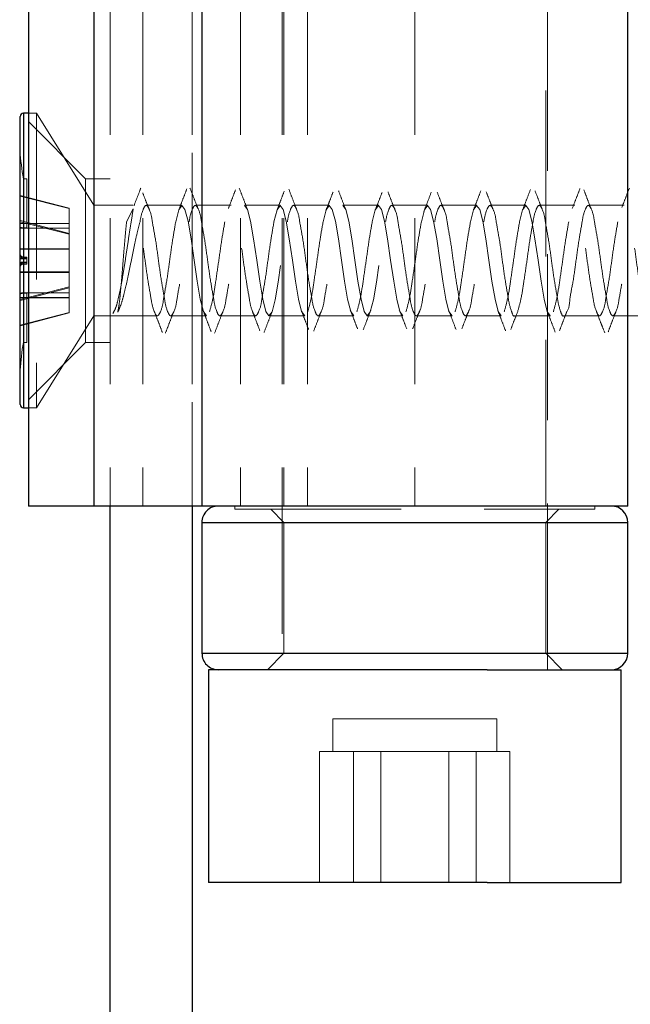
# Model space of a CAD drawing. Units: millimetres. Extents: x 16 to 837, y 4 to 585.
# Drawn here: x 571 to 576, y 304 to 312 of the extents above; entities that cross this region are included whole.
import ezdxf

# ---------------------------------------------------------------- set-up
doc = ezdxf.new("R2010")
doc.units = ezdxf.units.MM
doc.linetypes.add('HIDDEN', pattern=[1.905, 1.27, -0.635])

msp = doc.modelspace()

# ---------------------------------------------------------------- linework, layer by layer
at = {"color": 7, "linetype": 'HIDDEN', "lineweight": 18}
for p, q in [((572.468176, 290.4019892), (572.468176, 334.27445)), ((571.8431915, 329.2744547), (571.8431915, 308.0244452)), ((572.0931734, 329.2744547), (572.0931734, 308.0244452)), ((572.468176, 329.2744547), (572.468176, 308.0244452)), ((572.8370692, 329.2744547), (572.8370692, 308.0244452)), ((573.1556858, 329.2744547), (573.1556858, 306.7744464)), ((573.168173, 329.2744547), (573.168173, 308.0244452)), ((573.3490433, 329.2744547), (573.3490433, 308.0244452)), ((574.1681899, 329.2744547), (574.1681899, 308.0244452)), ((575.168177, 308.0244452), (575.168177, 329.2744547)), ((575.180694, 306.7744464), (575.180694, 329.2744547)), ((571.1806859, 309.0971053), (571.1806859, 311.0244513)), ((571.2806727, 311.0244513), (571.2181772, 311.0244513)), ((571.2806727, 311.0244513), (571.2806727, 309.1108591)), ((571.7182006, 310.3213251), (571.2806727, 311.0244513)), ((571.6556753, 310.5244577), (571.2181772, 310.9619558)), ((571.1806859, 310.1493657), (571.1806859, 310.5243385)), ((571.1806859, 310.5243385), (571.1806859, 310.1465196)), ((571.2056901, 310.5243385), (571.1806859, 310.5243385)), ((571.2056901, 310.1493657), (571.2056901, 310.5243385)), ((571.6556753, 309.2744589), (571.6556753, 310.5244577)), ((571.8431915, 310.5244577), (571.6556753, 310.5244577)), ((571.5306844, 310.2996737), (571.1556818, 310.397023)), ((571.1556818, 310.3918225), (571.5306844, 310.296157)), ((571.7182006, 310.3213251), (571.7182006, 309.6037299)), ((572.0155682, 310.3213251), (571.7182006, 310.3213251)), ((572.3905708, 310.3213251), (572.1179391, 310.3213251)), ((572.7655734, 310.3213251), (572.4929418, 310.3213251)), ((573.140576, 310.3213251), (572.8679444, 310.3213251)), ((573.5155787, 310.3213251), (573.242947, 310.3213251)), ((573.8905813, 310.3213251), (573.6179496, 310.3213251)), ((574.2655839, 310.3213251), (573.9929523, 310.3213251)), ((574.6405567, 310.3213251), (574.3679251, 310.3213251)), ((575.0155593, 310.3213251), (574.7429277, 310.3213251)), ((575.390562, 310.3213251), (575.1179303, 310.3213251)), ((575.7655646, 310.3213251), (575.4929329, 310.3213251)), ((571.5306844, 310.1069123), (571.5306844, 310.2996737)), ((571.9681825, 310.1951719), (572.0193829, 310.293743)), ((573.4910812, 310.2856517), (573.4893824, 310.2813006)), ((573.8653685, 310.2828801), (573.8626267, 310.2758467)), ((574.2402519, 310.2824032), (574.2373015, 310.2748037)), ((574.6159102, 310.2849961), (574.6137346, 310.2793783)), ((571.1556818, 310.2042616), (571.5306844, 310.1069123)), ((571.5306844, 310.1000279), (571.1556818, 310.1956934)), ((571.1556818, 310.1830721), (571.5306844, 310.1830721)), ((571.5306844, 310.1815522), (571.1556818, 310.1815522)), ((571.2056901, 310.1493657), (571.1806859, 310.1493657)), ((571.1806859, 310.1465196), (571.2056901, 310.1465196)), ((571.2056901, 310.1457), (571.2056901, 310.1493657)), ((571.2056901, 310.1457), (571.5306844, 310.1457)), ((571.5306844, 310.1069123), (571.5306844, 309.9903107)), ((571.5306844, 309.9903107), (571.1556818, 309.9903107)), ((571.1556818, 309.9854231), (571.5306844, 309.9854231)), ((571.5306844, 309.8135382), (571.5306844, 309.9903107)), ((571.2056901, 309.9262655), (571.1806859, 309.9262655)), ((571.1806859, 309.9262655), (571.1806859, 309.9114239)), ((571.1806859, 309.8874778), (571.1806859, 309.9169523)), ((571.1806859, 309.9169523), (571.2056901, 309.9169523)), ((571.1806859, 309.9114239), (571.1806859, 309.8819494)), ((571.2056901, 309.9114239), (571.1806859, 309.9114239)), ((571.1806859, 309.8726362), (571.1806859, 309.8874778)), ((571.2056901, 309.8874778), (571.1806859, 309.8874778)), ((571.1806859, 309.8819494), (571.2056901, 309.8819494)), ((571.2056901, 309.8726362), (571.1806859, 309.8726362)), ((571.2056901, 309.9169523), (571.2056901, 309.9262655)), ((571.2056901, 309.8874778), (571.2056901, 309.9169523)), ((571.2056901, 309.8726362), (571.2056901, 309.8874778)), ((571.1556818, 309.8135382), (571.5306844, 309.8135382)), ((571.5306844, 309.8086506), (571.1556818, 309.8086506)), ((571.5306844, 309.8135382), (571.5306844, 309.6989036)), ((571.5306844, 309.6989036), (571.1556818, 309.6032381)), ((571.1556818, 309.5946849), (571.5306844, 309.6920192)), ((571.1806859, 309.2745632), (571.1806859, 309.6524418)), ((571.1806859, 309.6524418), (571.2056901, 309.6524418)), ((571.1806859, 309.6496105), (571.1806859, 309.2745632)), ((571.2056901, 309.6496105), (571.1806859, 309.6496105)), ((571.2056901, 309.6524418), (571.2056901, 309.6532613)), ((571.5306844, 309.6532613), (571.2056901, 309.6532613)), ((571.2056901, 309.2745632), (571.2056901, 309.6524418)), ((571.5306844, 309.5027894), (571.5306844, 309.6989036)), ((571.5306844, 309.6174091), (571.1556818, 309.6174091)), ((571.1556818, 309.6158892), (571.5306844, 309.6158892)), ((571.7182006, 309.6037299), (571.7182006, 309.4775766)), ((571.1556818, 309.407109), (571.5306844, 309.5027894)), ((571.5306844, 309.4992578), (571.1556818, 309.4019085)), ((571.5306844, 309.5027894), (571.5306844, 309.4992578)), ((571.2806727, 308.7744504), (571.7182006, 309.4775766)), ((571.7182006, 309.4775766), (572.2030844, 309.4775766)), ((572.3054256, 309.4775766), (572.5780572, 309.4775766)), ((572.6804282, 309.4775766), (572.9530598, 309.4775766)), ((573.0554308, 309.4775766), (573.3280624, 309.4775766)), ((573.4304334, 309.4775766), (573.7030651, 309.4775766)), ((573.805436, 309.4775766), (574.0780677, 309.4775766)), ((574.1804387, 309.4775766), (574.4530703, 309.4775766)), ((574.5554413, 309.4775766), (574.8280729, 309.4775766)), ((574.9304439, 309.4775766), (575.2030756, 309.4775766)), ((575.3054465, 309.4775766), (575.5780782, 309.4775766)), ((575.6804492, 309.4775766), (575.9530808, 309.4775766)), ((575.6104733, 309.3663097), (575.6177451, 309.3474597)), ((571.2056901, 309.2745632), (571.1806859, 309.2745632)), ((571.2181772, 308.8369459), (571.6556753, 309.2744589)), ((571.6556753, 309.2744589), (571.8431915, 309.2744589)), ((571.2806727, 309.1108591), (571.2806727, 308.7744504)), ((571.1806859, 308.7744504), (571.1806859, 309.0971053)), ((571.2181772, 308.7744504), (571.2806727, 308.7744504)), ((572.7932002, 308.0244452), (572.7932002, 307.9994559)), ((572.7932002, 307.9994559), (575.5431797, 307.9994559)), ((573.0681862, 307.9994559), (573.168173, 307.8994543)), ((575.168177, 307.8994543), (575.2681936, 307.9994559)), ((575.5431797, 307.9994559), (575.5431797, 308.0244452)), ((573.168173, 307.8994543), (572.5431885, 307.8994543)), ((573.168173, 307.8994543), (575.168177, 307.8994543)), ((573.168173, 307.8994543), (573.168173, 306.8994522)), ((575.168177, 306.8994522), (575.168177, 307.8994543)), ((575.7931913, 307.8994543), (575.168177, 307.8994543)), ((573.168173, 306.8994522), (572.5431885, 306.8994522)), ((573.168173, 306.8994522), (573.043182, 306.7744464)), ((573.168173, 306.8994522), (575.168177, 306.8994522)), ((575.2931978, 306.7744464), (575.168177, 306.8994522)), ((575.7931913, 306.8994522), (575.168177, 306.8994522)), ((574.3878628, 306.3994587), (573.5431756, 306.3994587)), ((573.5431756, 306.3994587), (573.5431756, 306.149447)), ((574.7931744, 306.3994587), (574.3878628, 306.3994587)), ((574.7931744, 306.149447), (574.7931744, 306.3994587)), ((573.7007107, 306.149447), (573.4419967, 306.149447)), ((573.4419967, 306.149447), (573.4419967, 305.149445)), ((574.4269039, 306.149447), (573.7007107, 306.149447)), ((573.7007107, 306.149447), (573.7007107, 305.149445)), ((573.909476, 306.149447), (573.909476, 305.149445)), ((574.8943831, 306.149447), (574.4269039, 306.149447)), ((574.4269039, 306.149447), (574.4269039, 305.149445)), ((574.6356393, 306.149447), (574.6356393, 305.149445)), ((574.8943831, 306.149447), (574.8943831, 305.149445))]:
    msp.add_line(p, q, dxfattribs=at)
at = {"color": 7, "linetype": 'Continuous', "lineweight": 25}
for p, q in [((571.2181772, 329.2744547), (571.2181772, 308.0244452)), ((571.7182006, 329.2744547), (571.7182006, 308.0244452)), ((572.5431885, 329.2744547), (572.5431885, 308.0244452)), ((575.7931913, 308.0244452), (575.7931913, 329.2744547)), ((571.1556818, 308.7994546), (571.1556818, 310.9994471)), ((571.2181772, 311.0244513), (571.1806859, 311.0244513)), ((571.1806859, 311.0244513), (571.1806859, 308.7744504)), ((571.1806859, 308.7744504), (571.2181772, 308.7744504)), ((571.7182006, 308.0244452), (571.2181772, 308.0244452)), ((572.5431885, 308.0244452), (571.7182006, 308.0244452)), ((571.8431915, 290.5464411), (571.8431915, 308.0244452)), ((572.468176, 308.0244452), (572.468176, 290.4019892)), ((575.7931913, 308.0244452), (572.5431885, 308.0244452)), ((572.5431885, 307.8994543), (572.5431885, 306.8994522)), ((572.5431885, 307.8994543), (575.7931913, 307.8994543)), ((575.7931913, 306.8994522), (575.7931913, 307.8994543)), ((572.5431885, 306.8994522), (575.7931913, 306.8994522)), ((572.5931968, 306.7744464), (572.5931968, 305.149445)), ((574.7217383, 306.7744464), (572.5931968, 306.7744464)), ((574.7217383, 306.7744464), (575.7431831, 306.7744464)), ((575.7431831, 305.149445), (575.7431831, 306.7744464)), ((574.7217383, 305.149445), (572.5931968, 305.149445)), ((574.7217383, 305.149445), (575.7431831, 305.149445))]:
    msp.add_line(p, q, dxfattribs=at)
at = {"color": 7, "linetype": 'HIDDEN', "lineweight": 18, "flags": 128}
for points in [[(572.5780572, 309.4782621), (572.5775506, 309.4775915), (572.5541259, 309.5111042), (572.5306715, 309.6037299), (572.5072469, 309.7413868), (572.4838223, 309.9030942), (572.4603678, 310.0642652), (572.4369432, 310.2003277), (572.4134888, 310.2905989), (572.3900642, 310.3213102), (572.3666097, 310.2877975), (572.3431851, 310.1951719), (572.3431851, 310.1951719)], [(572.8679444, 310.3206396), (572.8908624, 310.2905989), (572.9143168, 310.2003277), (572.9377414, 310.0642652), (572.9611661, 309.9030942), (572.9846205, 309.7413868), (573.0080451, 309.6037299), (573.0314995, 309.5111042), (573.0549242, 309.4775915), (573.0783786, 309.5083028), (573.1018032, 309.5985741), (573.1252278, 309.7346515), (573.1486823, 309.8958075), (573.1721069, 310.0575298), (573.1955613, 310.1951719), (573.1955613, 310.1951719)], [(573.3280624, 309.4782621), (573.3275558, 309.4775915), (573.3041312, 309.5111042), (573.2806768, 309.6037299), (573.2572521, 309.7413868), (573.2337977, 309.9030942), (573.2103731, 310.0642652), (573.1869485, 310.2003277), (573.163494, 310.2905989), (573.1400694, 310.3213102), (573.116615, 310.2877975), (573.0931903, 310.1951719), (573.0931903, 310.1951719)], [(573.7030651, 309.4782621), (573.7025584, 309.4775915), (573.6791338, 309.5111042), (573.6556794, 309.6037299), (573.6322548, 309.7413868), (573.6088003, 309.9030942), (573.5853757, 310.0642652), (573.5619511, 310.2003277), (573.5384966, 310.2905989), (573.515072, 310.3213102), (573.4916176, 310.2877975), (573.468193, 310.1951719), (573.468193, 310.1951719)], [(573.6179496, 310.3206396), (573.6408676, 310.2905989), (573.6642923, 310.2003277), (573.6877467, 310.0642652), (573.7111713, 309.9030942), (573.7346257, 309.7413868), (573.7580504, 309.6037299), (573.7815048, 309.5111042), (573.8049294, 309.4775915), (573.828354, 309.5083028), (573.8518085, 309.5985741), (573.8752331, 309.7346515), (573.8986875, 309.8958075), (573.9221121, 310.0575298), (573.9455666, 310.1951719), (573.9455666, 310.1951719)], [(574.0780677, 309.4782621), (574.0775611, 309.4775915), (574.0541364, 309.5111042), (574.030682, 309.6037299), (574.0072574, 309.7413868), (573.9838029, 309.9030942), (573.9603783, 310.0642652), (573.9369239, 310.2003277), (573.9134993, 310.2905989), (573.8900746, 310.3213102), (573.8666202, 310.2877975), (573.8431956, 310.1951719), (573.8431956, 310.1951719)], [(574.4530703, 309.4782621), (574.4525637, 309.4775915), (574.4291092, 309.5111042), (574.4056846, 309.6037299), (574.38226, 309.7413868), (574.3588056, 309.9030942), (574.3353809, 310.0642652), (574.3119265, 310.2003277), (574.2885019, 310.2905989), (574.2650475, 310.3213102), (574.2416228, 310.2877975), (574.2181982, 310.1951719), (574.2181982, 310.1951719)], [(574.8280729, 309.4782621), (574.8275663, 309.4775915), (574.8041119, 309.5111042), (574.7806872, 309.6037299), (574.7572626, 309.7413868), (574.7338082, 309.9030942), (574.7103836, 310.0642652), (574.6869291, 310.2003277), (574.6635045, 310.2905989), (574.6400501, 310.3213102), (574.6166255, 310.2877975), (574.5932008, 310.1951719), (574.5932008, 310.1951719)], [(575.2030756, 309.4782621), (575.2025689, 309.4775915), (575.1791145, 309.5111042), (575.1556899, 309.6037299), (575.1322354, 309.7413868), (575.1088108, 309.9030942), (575.0853862, 310.0642652), (575.0619318, 310.2003277), (575.0385071, 310.2905989), (575.0150527, 310.3213102), (574.9916281, 310.2877975), (574.9681737, 310.1951719), (574.9681737, 310.1951719)], [(571.1556818, 309.9195898), (571.1561586, 309.9179954), (571.1575891, 309.9164605), (571.1599137, 309.9150449), (571.1630131, 309.9138081), (571.166798, 309.9127948), (571.1711194, 309.9120498), (571.1757983, 309.9115879), (571.1806859, 309.9114239)], [(571.1556818, 309.8793119), (571.1561586, 309.8809064), (571.1575891, 309.8824412), (571.1599137, 309.8838568), (571.1630131, 309.8850936), (571.166798, 309.8861069), (571.1711194, 309.8868519), (571.1757983, 309.8873288), (571.1806859, 309.8874778)]]:
    msp.add_lwpolyline(points, dxfattribs=at)
at = {"color": 7, "linetype": 'Continuous', "lineweight": 18}
msp.add_arc((580.1869144, 325.2245581), 35.6677657, 256.4715037, 0.00002308, dxfattribs=at)
at = {"color": 7, "linetype": 'Continuous', "lineweight": 25}
for centre, radius, start, end in [((571.1806872, 310.9994459), 0.0250054, 90.00292308, 179.99707692), ((571.1807127, 308.7994813), 0.0250309, 180.06123852, 269.93876148), ((572.6681393, 307.8994943), 0.1249509, 89.9816165, 180.0183835), ((575.6681896, 307.8994435), 0.1250017, 0.00493481, 89.99506519), ((572.6681648, 306.8994227), 0.1249763, 179.98644623, 270.00672349), ((575.6681642, 306.8994735), 0.1250272, 270.01659679, 359.99023349)]:
    msp.add_arc(centre, radius, start, end, dxfattribs=at)
at = {"color": 7, "linetype": 'HIDDEN', "lineweight": 18}
for centre, radius, start, end in [((572.9169305, 310.8399916), 1.7647045, 176.41368773, 190.30396177), ((572.9900983, 308.9546196), 1.8374812, 169.97250397, 183.3096121)]:
    msp.add_arc(centre, radius, start, end, dxfattribs=at)
for points, knots in [([(572.07711, 310.4534835), (572.0682432, 310.4308348), (572.0504569, 310.3854028), (572.0328577, 310.339898), (572.024032, 310.3170783)], [0, 0, 0, 0, 0.498518901, 1, 1, 1, 1]), ([(572.1455361, 310.2771878), (572.1363932, 310.3001573), (572.1179706, 310.3464398), (572.0999539, 310.3928819), (572.0908786, 310.4162753)], [0, 0, 0, 0, 0.49628788, 1, 1, 1, 1]), ([(572.4278237, 310.4466886), (572.418713, 310.4226607), (572.4005657, 310.3748003), (572.3821949, 310.3270252), (572.373047, 310.3032351)], [0, 0, 0, 0, 0.502039765, 1, 1, 1, 1]), ([(572.5099887, 310.3040099), (572.5003418, 310.3288907), (572.4810045, 310.3787646), (572.4617974, 310.4286887), (572.4521722, 310.453707)], [0, 0, 0, 0, 0.4988739281, 1, 1, 1, 1]), ([(572.7996673, 310.4390592), (572.7906616, 310.4153371), (572.7727361, 310.3681195), (572.7545208, 310.3210129), (572.7454568, 310.2975726)], [0, 0, 0, 0, 0.5023984746, 1, 1, 1, 1]), ([(572.8877033, 310.298273), (572.8778558, 310.3236348), (572.858099, 310.3745172), (572.8384967, 310.4254593), (572.8286649, 310.4510099)], [0, 0, 0, 0, 0.498439368, 1, 1, 1, 1]), ([(573.1716003, 310.4301483), (573.1625592, 310.406489), (573.1445894, 310.3594648), (573.1262791, 310.3125722), (573.1171812, 310.2892727)], [0, 0, 0, 0, 0.503129372, 1, 1, 1, 1]), ([(573.2665505, 310.288766), (573.2565892, 310.3144402), (573.236556, 310.3660739), (573.2168522, 310.4178342), (573.2069458, 310.4438573)], [0, 0, 0, 0, 0.497237415, 1, 1, 1, 1]), ([(573.5444273, 310.4230404), (573.5352873, 310.3991784), (573.518115, 310.3543466), (573.5005289, 310.3096755), (573.492303, 310.2887809)], [0, 0, 0, 0, 0.532256039, 1, 1, 1, 1]), ([(573.6449207, 310.2790952), (573.6350328, 310.3045149), (573.6150788, 310.3558126), (573.5956525, 310.4073125), (573.5858525, 310.4332924)], [0, 0, 0, 0, 0.495533692, 1, 1, 1, 1]), ([(573.9185657, 310.4200006), (573.9092859, 310.3956879), (573.8927194, 310.3522841), (573.8756901, 310.3090598), (573.8681997, 310.2900475)], [0, 0, 0, 0, 0.560149179, 1, 1, 1, 1]), ([(574.0215625, 310.2739543), (574.0118671, 310.2986563), (573.9922714, 310.3485823), (573.9732809, 310.3987416), (573.9636864, 310.4240835)], [0, 0, 0, 0, 0.494772091, 1, 1, 1, 1]), ([(574.2944028, 310.4228914), (574.2849437, 310.3978948), (574.2681677, 310.3535625), (574.2508465, 310.3094405), (574.2432918, 310.2901966)], [0, 0, 0, 0, 0.563847027, 1, 1, 1, 1]), ([(574.3962969, 310.2747888), (574.3868156, 310.2988272), (574.3676615, 310.3473898), (574.3490444, 310.3961609), (574.3396427, 310.4207903)], [0, 0, 0, 0, 0.4949981668, 1, 1, 1, 1]), ([(574.672028, 310.4314149), (574.6623607, 310.4057962), (574.6444144, 310.3582378), (574.6259691, 310.3108708), (574.6174599, 310.2890194)], [0, 0, 0, 0, 0.538679059, 1, 1, 1, 1]), ([(574.7695114, 310.280332), (574.7601851, 310.3040002), (574.7413763, 310.3517328), (574.7230302, 310.3996453), (574.713781, 310.4238004)], [0, 0, 0, 0, 0.49584872, 1, 1, 1, 1]), ([(575.0507559, 310.4418159), (575.04097, 310.4160655), (575.0215119, 310.3648637), (575.0017097, 310.3137941), (574.9918665, 310.2884084)], [0, 0, 0, 0, 0.502920725, 1, 1, 1, 1]), ([(575.1416232, 310.2885872), (575.1324148, 310.3121595), (575.1138784, 310.3596105), (575.0956976, 310.4071988), (575.0865485, 310.4311466)], [0, 0, 0, 0, 0.496771241, 1, 1, 1, 1]), ([(575.4291262, 310.4493559), (575.419383, 310.4240341), (575.3999545, 310.373541), (575.3803815, 310.3231036), (575.3706242, 310.2979601)], [0, 0, 0, 0, 0.501488935, 1, 1, 1, 1]), ([(575.5132283, 310.2970809), (575.5040564, 310.3208197), (575.4856207, 310.3685354), (575.4674587, 310.4163559), (575.4583325, 310.4403854)], [0, 0, 0, 0, 0.49750641, 1, 1, 1, 1]), ([(575.8059169, 310.4526341), (575.7963617, 310.4278243), (575.7772963, 310.3783213), (575.7580954, 310.3288707), (575.7485177, 310.3042036)], [0, 0, 0, 0, 0.5011789766, 1, 1, 1, 1]), ([(572.3431851, 310.1951719), (572.3351333, 310.1493617), (572.3176577, 310.0499349), (572.2960824, 309.8955437), (572.2759955, 309.7442204), (572.249806, 309.6090573), (572.2403822, 309.5324878), (572.2016645, 309.4606978), (572.1659831, 309.5367841), (572.1548036, 309.6133414), (572.1295165, 309.7507515), (572.1087964, 309.9028627), (572.088411, 310.0547972), (572.0623533, 310.1898297), (572.0528574, 310.2664242), (572.0141667, 310.338162), (571.9785865, 310.2623817), (571.9724676, 310.2228539), (571.9681825, 310.1951719)], [0, 0, 0, 0, 0.080030338, 0.173698849, 0.267043704, 0.346192961, 0.399649847, 0.42179998, 0.445236754, 0.500000951, 0.580042577, 0.673700184, 0.76705595, 0.84619389, 0.89965507, 0.921794838, 0.945231612, 1, 1, 1, 1]), ([(572.0705535, 310.1951719), (572.0748188, 310.2228594), (572.0809103, 310.2624011), (572.1165404, 310.3381615), (572.1552239, 310.2664295), (572.1647265, 310.1898268), (572.1907823, 310.0547985), (572.2111621, 309.9028613), (572.2319066, 309.750757), (572.2571215, 309.613332), (572.2683572, 309.5367883), (572.3040348, 309.4606977), (572.3427536, 309.5324879), (572.3521772, 309.6090571), (572.3783635, 309.7442209), (572.3984665, 309.8955403), (572.4199818, 310.0499407), (572.4374893, 310.1493625), (572.4455561, 310.1951719)], [0, 0, 0, 0, 0.054763795, 0.078210187, 0.100349794, 0.153810581, 0.23294794, 0.32630302, 0.41995994, 0.499998111, 0.554766097, 0.578202699, 0.600352669, 0.653809163, 0.732957839, 0.826302008, 0.919967381, 1, 1, 1, 1]), ([(572.4455561, 310.1951719), (572.4498214, 310.2228594), (572.455913, 310.2624011), (572.491543, 310.3381615), (572.5302267, 310.2664295), (572.5397272, 310.1898265), (572.5657963, 310.0548017), (572.5861133, 309.9028553), (572.6069207, 309.7507602), (572.6321221, 309.6133317), (572.64336, 309.5367883), (572.6790374, 309.4606977), (572.7177563, 309.5324879), (572.7271798, 309.6090571), (572.7533661, 309.7442209), (572.7734692, 309.8955403), (572.7949844, 310.0499407), (572.812492, 310.1493625), (572.8205587, 310.1951719)], [0, 0, 0, 0, 0.054763796, 0.078210188, 0.100349795, 0.153810582, 0.232947941, 0.326300564, 0.419959936, 0.499998107, 0.554766094, 0.578202695, 0.600352666, 0.65380916, 0.732957837, 0.826302007, 0.919967381, 1, 1, 1, 1]), ([(573.0931903, 310.1951719), (573.0851236, 310.1493625), (573.067616, 310.0499407), (573.0461008, 309.8955403), (573.0259978, 309.7442209), (572.9998115, 309.6090571), (572.9903879, 309.5324879), (572.9516691, 309.4606977), (572.9159915, 309.5367883), (572.9047557, 309.613332), (572.8795409, 309.750757), (572.8587964, 309.9028613), (572.8384166, 310.0547985), (572.8123608, 310.1898268), (572.8028582, 310.2664295), (572.7641747, 310.3381615), (572.7285446, 310.2624011), (572.7224531, 310.2228594), (572.7181877, 310.1951719)], [0, 0, 0, 0, 0.080032619, 0.173697992, 0.267042161, 0.346190837, 0.399647331, 0.421797301, 0.445233903, 0.500001889, 0.58004006, 0.67369698, 0.76705206, 0.846189419, 0.899650206, 0.921789813, 0.945236205, 1, 1, 1, 1]), ([(573.1955613, 310.1951719), (573.1998269, 310.2228595), (573.2059187, 310.2624012), (573.2415475, 310.3381613), (573.2802347, 310.2664335), (573.2896793, 310.1898169), (573.315821, 310.0548073), (573.3361131, 309.9028538), (573.3569263, 309.7507616), (573.3821298, 309.6133284), (573.3933603, 309.5367944), (573.4290462, 309.4606967), (573.4677133, 309.5325085), (573.4772187, 309.6090411), (573.50331, 309.7442316), (573.5234918, 309.8955354), (573.544986, 310.0499414), (573.562496, 310.1493627), (573.5705639, 310.1951719)], [0, 0, 0, 0, 0.054764229, 0.078210806, 0.100350588, 0.153807505, 0.23294839, 0.326301751, 0.419961862, 0.500000667, 0.554769086, 0.578205873, 0.600345654, 0.653806865, 0.732953267, 0.826300634, 0.919966748, 1, 1, 1, 1]), ([(573.9455666, 310.1951719), (573.9498407, 310.2228575), (573.955944, 310.2623914), (573.991518, 310.3381609), (574.0302596, 310.2664449), (574.0396736, 310.1898135), (574.0658297, 310.0548084), (574.0861199, 309.9028545), (574.1069223, 309.750758), (574.1321604, 309.6133411), (574.1433169, 309.5367745), (574.1790544, 309.4606973), (574.2177139, 309.5325033), (574.2272264, 309.6090439), (574.2533149, 309.7442304), (574.2734947, 309.8955362), (574.2950002, 310.0499381), (574.3124838, 310.1493623), (574.3205394, 310.1951719)], [0, 0, 0, 0, 0.054764048, 0.078200757, 0.10035083, 0.15380757, 0.232948193, 0.326301245, 0.419961047, 0.499999587, 0.554763635, 0.578210135, 0.600349843, 0.653810877, 0.732957017, 0.826304076, 0.91996988, 1, 1, 1, 1]), ([(574.3205394, 310.1951719), (574.3248265, 310.2228563), (574.3309482, 310.2623876), (574.3665201, 310.338161), (574.4052625, 310.2664449), (574.4146766, 310.1898136), (574.440829, 310.0548078), (574.4611371, 309.9028581), (574.4818732, 309.7507513), (574.5071715, 309.6133439), (574.5183188, 309.5367744), (574.5540571, 309.4606973), (574.5927166, 309.5325032), (574.6022271, 309.6090442), (574.6283288, 309.7442273), (574.6484462, 309.8955422), (574.6700132, 310.0499352), (574.6874898, 310.1493618), (574.695542, 310.1951719)], [0, 0, 0, 0, 0.054767987, 0.078204588, 0.100354559, 0.153811053, 0.232951312, 0.326303935, 0.419960856, 0.500001895, 0.554765691, 0.578212083, 0.60035169, 0.653812477, 0.732958254, 0.826302425, 0.919970249, 1, 1, 1, 1]), ([(574.695542, 310.1951719), (574.6998291, 310.2228564), (574.7059508, 310.2623879), (574.7415228, 310.3381607), (574.780265, 310.2664468), (574.7896805, 310.1897897), (574.8158241, 310.0549521), (574.8361729, 309.9022206), (574.8567598, 309.7529778), (574.8824897, 309.6072872), (574.8927261, 309.5481999), (574.9218898, 309.4666888), (574.9302751, 309.4780337), (574.9304439, 309.4782621)], [0, 0, 0, 0, 0.094640699, 0.135139838, 0.173415642, 0.265790043, 0.402546749, 0.563862838, 0.725704764, 0.864018044, 0.9586515, 0.999167559, 1, 1, 1, 1]), ([(575.0705446, 310.1951719), (575.0748317, 310.2228564), (575.0809534, 310.2623878), (575.1165255, 310.3381607), (575.155267, 310.2664467), (575.1646915, 310.1897926), (575.190775, 310.0549454), (575.2111903, 309.9022242), (575.231759, 309.7529773), (575.2574929, 309.6072873), (575.2677287, 309.5481999), (575.2968925, 309.4666888), (575.3052777, 309.4780337), (575.3054465, 309.4782621)], [0, 0, 0, 0, 0.094640771, 0.135139941, 0.173415774, 0.265790246, 0.402542044, 0.563862506, 0.725704555, 0.86401794, 0.958651469, 0.999167558, 1, 1, 1, 1]), ([(575.7181789, 310.1951719), (575.7101267, 310.1493618), (575.69265, 310.0499352), (575.6710831, 309.8955422), (575.6509657, 309.7442273), (575.624864, 309.6090442), (575.6153535, 309.5325032), (575.576694, 309.4606973), (575.5409556, 309.5367744), (575.5298089, 309.613344), (575.5045067, 309.7507508), (575.4837887, 309.9028618), (575.4634141, 310.0548011), (575.4373219, 310.1898165), (575.4278987, 310.2664447), (575.3891571, 310.338161), (575.353585, 310.2623876), (575.3474634, 310.2228563), (575.3431763, 310.1951719)], [0, 0, 0, 0, 0.080029787, 0.173697652, 0.267041864, 0.346187676, 0.399648487, 0.421788103, 0.445234506, 0.499998326, 0.5800394, 0.673696362, 0.767051485, 0.846188879, 0.899645397, 0.921795377, 0.945231989, 1, 1, 1, 1]), ([(575.4455473, 310.1951719), (575.4498324, 310.2228539), (575.4559512, 310.2623817), (575.4915315, 310.338162), (575.5302222, 310.2664242), (575.5397181, 310.1898297), (575.5657755, 310.0547972), (575.5861624, 309.902863), (575.6068771, 309.7507505), (575.6321797, 309.6133441), (575.6433271, 309.5367743), (575.6790642, 309.4606974), (575.7177272, 309.5324992), (575.7271818, 309.6090539), (575.7533561, 309.7442217), (575.7734484, 309.8955433), (575.7950222, 310.0499349), (575.812498, 310.1493618), (575.8205499, 310.1951719)], [0, 0, 0, 0, 0.05476842, 0.078205206, 0.100344988, 0.153806198, 0.232944183, 0.326300003, 0.419957664, 0.499999336, 0.554763565, 0.578210142, 0.600349924, 0.653806841, 0.732956143, 0.826301051, 0.919969616, 1, 1, 1, 1]), ([(576.0931815, 310.1951719), (576.0851297, 310.1493618), (576.0676539, 310.0499349), (576.04608, 309.8955433), (576.0259878, 309.7442217), (575.9998134, 309.6090539), (575.9903589, 309.5324992), (575.9516958, 309.4606974), (575.9159588, 309.5367743), (575.9048113, 309.6133441), (575.8795094, 309.7507508), (575.8587913, 309.9028618), (575.8384168, 310.0548011), (575.8123245, 310.1898165), (575.8029013, 310.2664447), (575.7641598, 310.338161), (575.7285877, 310.2623876), (575.722466, 310.2228563), (575.7181789, 310.1951719)], [0, 0, 0, 0, 0.080029898, 0.173697894, 0.267042236, 0.346191058, 0.39964765, 0.421787297, 0.445233733, 0.499997629, 0.580038815, 0.673695907, 0.76705116, 0.846188665, 0.899645257, 0.921795268, 0.945231913, 1, 1, 1, 1]), ([(572.0193829, 310.293743), (572.012768, 310.2546115), (571.9989938, 310.1731271), (571.9803137, 310.0483964), (571.9614452, 309.9220168), (571.9424509, 309.801869), (571.9239992, 309.6947137), (571.9046031, 309.6070376), (571.8883255, 309.540832), (571.8704926, 309.5080593), (571.8635465, 309.4952941)], [0, 0, 0, 0, 0.145934928, 0.303882899, 0.463775636, 0.615786223, 0.75129292, 0.863225834, 0.946725431, 1, 1, 1, 1]), ([(571.1806859, 310.1493657), (571.1779832, 310.1494175), (571.1728513, 310.1495158), (571.1658, 310.1505067), (571.1603031, 310.1521297), (571.1563581, 310.1547789), (571.1558803, 310.1572604), (571.1556818, 310.1582915)], [0, 0, 0, 0, 0.284195626, 0.539619796, 0.742492009, 0.89300315, 1, 1, 1, 1]), ([(571.9013955, 309.5062763), (571.9088351, 309.5225778), (571.9264383, 309.5611495), (571.9453711, 309.6309939), (571.9661461, 309.7161485), (571.9864618, 309.8125719), (572.0070445, 309.9141516), (572.0276352, 310.0148422), (572.0477121, 310.1086988), (572.0632966, 310.1676986), (572.0705535, 310.1951719)], [0, 0, 0, 0, 0.075567368, 0.178802247, 0.304623558, 0.445995168, 0.59478636, 0.742336251, 0.880019076, 1, 1, 1, 1]), ([(571.9681825, 310.1951719), (571.9653179, 310.1676573), (571.9591443, 310.1083587), (571.9512379, 310.0147344), (571.9431049, 309.9141393), (571.9350175, 309.812647), (571.9269578, 309.7164165), (571.9187703, 309.6313204), (571.9114479, 309.56233), (571.9043405, 309.522698), (571.9013955, 309.5062763)], [0, 0, 0, 0, 0.119871851, 0.258344562, 0.407133734, 0.557210136, 0.699546507, 0.82556596, 0.92772201, 1, 1, 1, 1]), ([(572.7181877, 310.1951719), (572.7100998, 310.1493365), (572.6925455, 310.0498549), (572.6716359, 309.8959277), (572.6490824, 309.742885), (572.6299564, 309.6126457), (572.6093229, 309.5382811), (572.601005, 309.5083028)], [0, 0, 0, 0, 0.200251142, 0.434627588, 0.668194185, 0.866240694, 1, 1, 1, 1]), ([(573.468193, 310.1951719), (573.4600891, 310.1493374), (573.4425008, 310.0498612), (573.4216689, 309.8959206), (573.3990333, 309.7428921), (573.3799691, 309.6126428), (573.3593304, 309.5382807), (573.3510102, 309.5083028)], [0, 0, 0, 0, 0.200258329, 0.434628658, 0.668201422, 0.866240686, 1, 1, 1, 1]), ([(573.8431956, 310.1951719), (573.8350917, 310.1493374), (573.8175034, 310.0498612), (573.7966715, 309.8959206), (573.7740359, 309.7428921), (573.7549717, 309.6126428), (573.734333, 309.5382807), (573.7260129, 309.5083028)], [0, 0, 0, 0, 0.200258329, 0.434628658, 0.668201422, 0.866240686, 1, 1, 1, 1]), ([(574.2181982, 310.1951719), (574.2100942, 310.1493375), (574.1925058, 310.0498612), (574.1716754, 309.8959203), (574.1490342, 309.7428932), (574.1299854, 309.6126374), (574.1093179, 309.5382802), (574.1009857, 309.5083028)], [0, 0, 0, 0, 0.200256178, 0.434623989, 0.668194243, 0.866231381, 1, 1, 1, 1]), ([(574.5932008, 310.1951719), (574.5850968, 310.1493375), (574.5675084, 310.0498612), (574.546678, 309.8959203), (574.5240369, 309.7428932), (574.504988, 309.6126374), (574.4843205, 309.5382802), (574.4759883, 309.5083028)], [0, 0, 0, 0, 0.200256178, 0.434623989, 0.668194243, 0.866231381, 1, 1, 1, 1]), ([(574.9681737, 310.1951719), (574.960082, 310.149337), (574.9425201, 310.049858), (574.921678, 309.8959208), (574.8990401, 309.7428931), (574.8799906, 309.6126374), (574.8593231, 309.5382802), (574.8509909, 309.5083028)], [0, 0, 0, 0, 0.200250439, 0.434619932, 0.668191863, 0.866230421, 1, 1, 1, 1]), ([(574.9543752, 309.5122069), (574.9623347, 309.5408905), (574.9826106, 309.6139581), (575.0014013, 309.7428947), (575.0240039, 309.8959254), (575.0449001, 310.0498553), (575.0624559, 310.1493366), (575.0705446, 310.1951719)], [0, 0, 0, 0, 0.128729322, 0.327920195, 0.562845006, 0.798584376, 1, 1, 1, 1]), ([(575.3431763, 310.1951719), (575.335088, 310.1493366), (575.3175331, 310.0498551), (575.2966295, 309.8959267), (575.2740539, 309.74289), (575.2549915, 309.6126376), (575.2343252, 309.5382802), (575.2259935, 309.5083028)], [0, 0, 0, 0, 0.200250444, 0.434626073, 0.668191856, 0.866230418, 1, 1, 1, 1]), ([(575.3269042, 309.5064104), (575.3273948, 309.5070393), (575.3470261, 309.5322046), (575.3501089, 309.6162695), (575.3791239, 309.7415365), (575.3982242, 309.8963155), (575.4200657, 310.0497741), (575.43751, 310.149311), (575.4455473, 310.1951719)], [0, 0, 0, 0, 0.00341667, 0.136718965, 0.334088814, 0.566857391, 0.80043305, 1, 1, 1, 1]), ([(571.1556818, 310.1519287), (571.1560626, 310.151066), (571.1570566, 310.148814), (571.1618561, 310.1477652), (571.1676793, 310.1468569), (571.1743063, 310.1465694), (571.1787722, 310.1465345), (571.1806859, 310.1465196)], [0, 0, 0, 0, 0.101397785, 0.264679401, 0.498025563, 0.784893794, 1, 1, 1, 1]), ([(571.1806859, 309.9262655), (571.1779364, 309.9265295), (571.1724521, 309.9270561), (571.1651289, 309.931093), (571.1595735, 309.9370138), (571.1562615, 309.943934), (571.1558622, 309.9487511), (571.1556818, 309.9509269)], [0, 0, 0, 0, 0.2116402475, 0.4221581864, 0.6285301935, 0.8322148194, 1, 1, 1, 1]), ([(571.1556818, 309.9416137), (571.155951, 309.9388899), (571.1564953, 309.9333824), (571.160775, 309.9260541), (571.1670206, 309.9204516), (571.1740494, 309.9174128), (571.1787532, 309.9170864), (571.1806859, 309.9169523)], [0, 0, 0, 0, 0.209553314, 0.423714344, 0.636889896, 0.850798867, 1, 1, 1, 1]), ([(571.1556818, 309.857288), (571.155951, 309.8600118), (571.1564953, 309.8655194), (571.160775, 309.8728476), (571.1670206, 309.8784501), (571.1740494, 309.8814889), (571.1787532, 309.8818153), (571.1806859, 309.8819494)], [0, 0, 0, 0, 0.209553314, 0.423714344, 0.636889896, 0.850798867, 1, 1, 1, 1]), ([(571.1806859, 309.8726362), (571.1779374, 309.8723708), (571.1724572, 309.8718415), (571.1651187, 309.8678269), (571.1595835, 309.86189), (571.1562562, 309.8549751), (571.1558608, 309.8501562), (571.1556818, 309.8479748)], [0, 0, 0, 0, 0.211612449, 0.421922481, 0.62854735, 0.831856705, 1, 1, 1, 1]), ([(571.1556818, 309.6470475), (571.1560636, 309.6479044), (571.1570632, 309.6501477), (571.1618552, 309.6511964), (571.1676796, 309.6521043), (571.1743062, 309.6523919), (571.1787722, 309.6524268), (571.1806859, 309.6524418)], [0, 0, 0, 0, 0.100965917, 0.264326006, 0.497784314, 0.784790415, 1, 1, 1, 1]), ([(571.1806859, 309.6496105), (571.1779838, 309.6495497), (571.1728539, 309.6494343), (571.1657949, 309.6484802), (571.1603058, 309.6468281), (571.1563579, 309.644183), (571.1558802, 309.6417011), (571.1556818, 309.6406698)], [0, 0, 0, 0, 0.284184865, 0.539503701, 0.742521304, 0.893015322, 1, 1, 1, 1]), ([(572.1864547, 309.4939083), (572.195661, 309.4699737), (572.2141436, 309.4219226), (572.2324175, 309.3737918), (572.241589, 309.3496353)], [0, 0, 0, 0, 0.498107424, 1, 1, 1, 1]), ([(572.264656, 309.3451947), (572.2741676, 309.3700259), (572.2931408, 309.4195574), (572.3122949, 309.4690192), (572.3218466, 309.4936848)], [0, 0, 0, 0, 0.501320857, 1, 1, 1, 1]), ([(572.5593711, 309.4981849), (572.5684714, 309.4745595), (572.5867554, 309.4270923), (572.6047909, 309.37953), (572.6138498, 309.3556404)], [0, 0, 0, 0, 0.497719667, 1, 1, 1, 1]), ([(572.6401652, 309.3460739), (572.649898, 309.3713462), (572.6693136, 309.421761), (572.6888796, 309.4721177), (572.6986374, 309.4972313)], [0, 0, 0, 0, 0.501286236, 1, 1, 1, 1]), ([(572.9313339, 309.5052779), (572.9404, 309.4819577), (572.9586283, 309.4350699), (572.9765408, 309.3880607), (572.9855444, 309.3644321)], [0, 0, 0, 0, 0.49736322, 1, 1, 1, 1]), ([(573.0176415, 309.3509168), (573.027523, 309.3767443), (573.0472062, 309.4281906), (573.0671604, 309.4795324), (573.0770971, 309.5050991)], [0, 0, 0, 0, 0.502028864, 1, 1, 1, 1]), ([(573.3031477, 309.5138461), (573.3122977, 309.4905326), (573.3307326, 309.4435618), (573.3487965, 309.396447), (573.3578946, 309.3727172)], [0, 0, 0, 0, 0.496339314, 1, 1, 1, 1]), ([(573.396429, 309.3601555), (573.4063074, 309.3862413), (573.4259247, 309.4380442), (573.4459654, 309.4896847), (573.4559144, 309.5153213)], [0, 0, 0, 0, 0.503558424, 1, 1, 1, 1]), ([(573.6758556, 309.52079), (573.6851333, 309.4972663), (573.70386, 309.4497849), (573.7221095, 309.402118), (573.7313177, 309.3780667)], [0, 0, 0, 0, 0.495429393, 1, 1, 1, 1]), ([(573.7749781, 309.3707949), (573.784686, 309.3964977), (573.8039088, 309.4473925), (573.8236891, 309.4980733), (573.83348, 309.5231593)], [0, 0, 0, 0, 0.505018838, 1, 1, 1, 1]), ([(574.0497555, 309.524262), (574.0592205, 309.5002398), (574.0783476, 309.4516956), (574.0968927, 309.4029261), (574.1062607, 309.3782902)], [0, 0, 0, 0, 0.4948508751, 1, 1, 1, 1]), ([(574.1519178, 309.3773514), (574.1614012, 309.4023216), (574.1801717, 309.4517457), (574.1995702, 309.5009267), (574.2091681, 309.5252603)], [0, 0, 0, 0, 0.505223108, 1, 1, 1, 1]), ([(574.4252946, 309.5225483), (574.434958, 309.4978157), (574.4544807, 309.4478493), (574.4734248, 309.3976607), (574.4829918, 309.3723148)], [0, 0, 0, 0, 0.4949866958, 1, 1, 1, 1]), ([(574.5269205, 309.3773216), (574.5362349, 309.4016771), (574.5546949, 309.449947), (574.5736681, 309.4980175), (574.583068, 309.5218331)], [0, 0, 0, 0, 0.5045690181, 1, 1, 1, 1]), ([(574.8026218, 309.5153958), (574.8124432, 309.4901026), (574.8322356, 309.4391314), (574.8515847, 309.3879903), (574.8613323, 309.3622267)], [0, 0, 0, 0, 0.496225398, 1, 1, 1, 1]), ([(574.9003138, 309.3718529), (574.9095082, 309.395872), (574.9277628, 309.4435599), (574.9464243, 309.49109), (574.9556865, 309.5146805)], [0, 0, 0, 0, 0.503673222, 1, 1, 1, 1]), ([(575.1812603, 309.5055163), (575.1910863, 309.4801974), (575.2108239, 309.4293393), (575.2303065, 309.3783829), (575.24009, 309.3527943)], [0, 0, 0, 0, 0.497833445, 1, 1, 1, 1]), ([(575.2725448, 309.3632698), (575.2816589, 309.387186), (575.2997881, 309.4347583), (575.318217, 309.4822154), (575.327381, 309.5058143)], [0, 0, 0, 0, 0.5027318103, 1, 1, 1, 1]), ([(575.5597796, 309.4973207), (575.5694476, 309.4724205), (575.5858581, 309.430155), (575.6021643, 309.3878491), (575.608864, 309.3704671)], [0, 0, 0, 0, 0.589135473, 1, 1, 1, 1]), ([(575.6441201, 309.3542695), (575.6532978, 309.3784672), (575.6715692, 309.4266414), (575.6900941, 309.4747186), (575.699314, 309.4986469)], [0, 0, 0, 0, 0.502296256, 1, 1, 1, 1])]:
    msp.add_open_spline(points, degree=3, knots=knots, dxfattribs=at)

doc.saveas('drawing.dxf')
